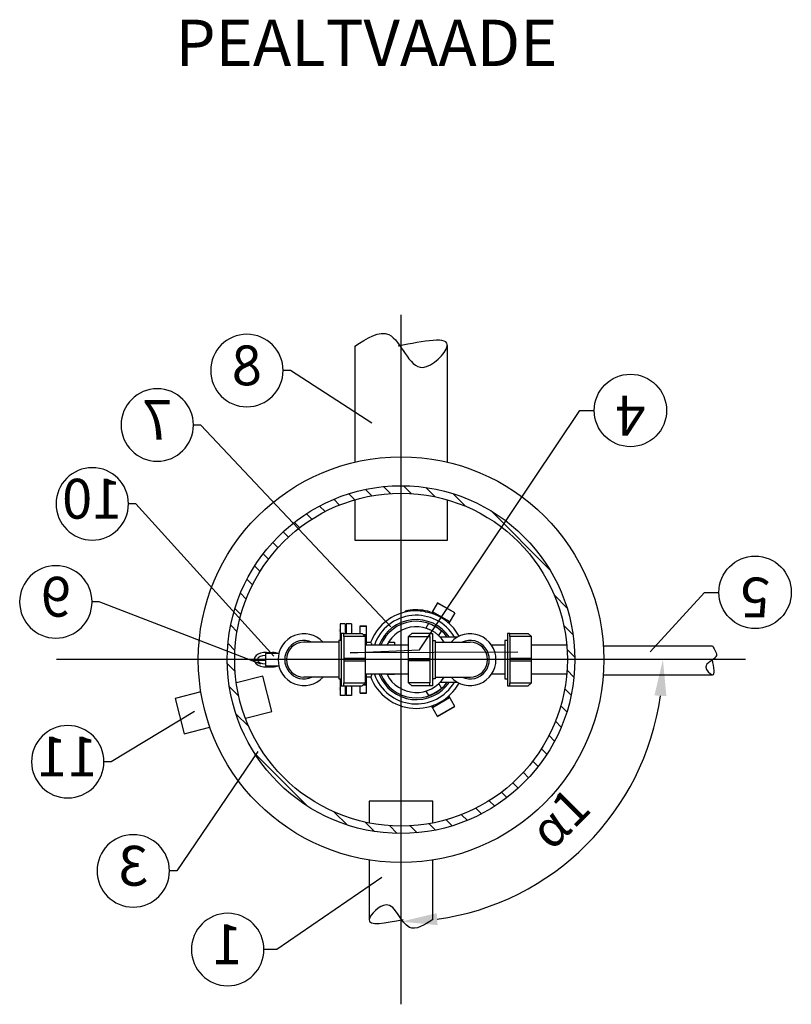
# Model space of a CAD drawing. Units: millimetres. Extents: x -31.74 to -27.14, y -66.16 to -60.05.
# Drawn here: x -31.04 to -29.71, y -66.16 to -64.47 of the extents above; entities that cross this region are included whole.
import ezdxf
from ezdxf import colors
from ezdxf.entities.mleader import LeaderData, LeaderLine
from ezdxf.enums import TextEntityAlignment as Align
from ezdxf.math import Vec2, Vec3

# ---------------------------------------------------------------- set-up
doc = ezdxf.new("R2010")
doc.units = ezdxf.units.MM
doc.linetypes.add('ACAD_ISO10W100', pattern=[18, 12, -3, 0, -3])
for name, color, linetype in [('-kontuur', 7, 'Continuous'), ('-mõõdud', 7, 'Continuous'), ('-pos.nr', 7, 'Continuous')]:
    doc.layers.add(name, color=color, linetype=linetype)
doc.styles.add('1-25(2.5mm)', font='times.ttf', dxfattribs={"height": 0.0625})
doc.styles.add('arial', font='arial.ttf', dxfattribs={"height": 0.9})
doc.styles.get("Standard").update_dxf_attribs({"font": 'arial.ttf'})
doc.dimstyles.new('1-25', dxfattribs={"dimtxt": 0.0625, "dimasz": 0.0625, "dimexe": 0.025, "dimexo": 0.0375, "dimgap": 0.025, "dimtad": 1, "dimzin": 9, "dimtxsty": '1-25(2.5mm)', "dimcen": 6.25, "dimdle": 0.01, "dimadec": 0, "dimazin": 0, "dimtfac": 1, "dimtmove": 0, "dimatfit": 3, "dimldrblk": 'OBLIQUE', "dimfxl": 1, "dimarcsym": 0})

# ---------------------------------------------------------------- blocks, each defined once
blk = doc.blocks.new('*D10')
at = {"layer": '-mõõdud', "color": 0, "lineweight": -2, "transparency": 16777216}
blk.add_arc((-30.379, -65.57), 0.4521, 277.9278, 352.0722, dxfattribs=at)
at = {"layer": '-mõõdud', "color": 0, "transparency": 16777216}
for points in [[(-29.9416, -65.6316), (-29.9209, -65.633), (-29.9269, -65.57)], [(-30.3159, -66.0281), (-30.3174, -66.0073), (-30.379, -66.022)]]:
    blk.add_solid(points, dxfattribs=at)
at = {"layer": 'Defpoints', "color": 0, "transparency": 16777216}
for p in [(-29.9706, -65.57), (-29.9269, -65.57), (-30.153, -65.9615), (-30.379, -65.997), (-30.379, -66.022)]:
    blk.add_point(p, dxfattribs=at)
at = {"layer": '-mõõdud', "color": 0, "transparency": 16777216, "insert": (-30.0996, -65.8494), "char_height": 0.0625, "attachment_point": 5, "rotation": 45, "style": '1-25(2.5mm)'}
blk.add_mtext('α1', dxfattribs=at)
blk = doc.blocks.new('_Oblique')
at = {"color": 0, "lineweight": -2}
blk.add_line((-0.5, -0.5), (0.5, 0.5), dxfattribs=at)
blk = doc.blocks.new('Ring')
at = {"linetype": 'Continuous', "transparency": 16777216}
blk.add_circle((0, 0), 0.5, dxfattribs=at)
at = {"linetype": 'Continuous', "transparency": 16777216, "style": 'arial'}
blk.add_attdef('ARV', text='', height=0.55, dxfattribs=at).set_placement((0, 0), align=Align.MIDDLE)
blk = doc.blocks.new('_None')
blk = doc.blocks.new('Põlv_pv')
at = {"layer": '-kontuur'}
blk.add_lwpolyline([(0.0043, 0.045), (0.0043, -0.045), (0.0088, -0.045), (0.0088, -0.0399), (0.0461, -0.0399), (0.0461, 0.0399), (0.0088, 0.0399), (0.0088, 0.045), (0.0043, 0.045)], close=True, dxfattribs=at)
for points in [[(0.0088, 0.045), (0.04, 0.045), (0.0461, 0.0399)], [(0.0088, 0.0399), (0.0088, -0.0399)], [(0.0043, 0.0332), (0, 0.0332), (0, -0.0332), (0.0043, -0.0332)], [(0.0088, -0.0019), (0.0461, -0.0019), (0.0461, 0.0019), (0.0088, 0.0019)], [(0.0088, -0.045), (0.04, -0.045), (0.0461, -0.0399)]]:
    blk.add_lwpolyline(points, dxfattribs=at)

msp = doc.modelspace()

# ---------------------------------------------------------------- hatches: boundary and pattern name
at = {"layer": '-kontuur', "ltscale": 4}
h = msp.add_hatch(dxfattribs=at)
h.set_pattern_fill('ANSI31', scale=0.008, angle=270)
h.set_pattern_definition([(315, (-664281.471188, -6468489.463007), (0.01796051224214, 0.01796051224214), [])])
edge = h.paths.add_edge_path(flags=16)
edge.add_arc((-30.379, -65.57), 0.2871, 0, 360)
edge = h.paths.add_edge_path()
edge.add_arc((-30.379, -65.57), 0.3, 0, 360)
at = {"layer": '-kontuur', "ltscale": 6}
h = msp.add_hatch(color=256, dxfattribs=at)
h.paths.add_polyline_path([(-30.4841, -65.5222), (-30.4841, -65.5169), (-30.4865, -65.5169), (-30.4865, -65.5222)])
h.paths.add_polyline_path([(-30.4735, -65.5222), (-30.4735, -65.5169), (-30.4755, -65.5169), (-30.4755, -65.5222)])
h.paths.add_polyline_path([(-30.4623, -65.5222), (-30.4623, -65.5169), (-30.4648, -65.5169), (-30.4648, -65.5222)])
h = msp.add_hatch(color=256, dxfattribs=at)
h.paths.add_polyline_path([(-30.4841, -65.6176), (-30.4841, -65.6229), (-30.4865, -65.6229), (-30.4865, -65.6176)])
h.paths.add_polyline_path([(-30.4735, -65.6176), (-30.4735, -65.6229), (-30.4755, -65.6229), (-30.4755, -65.6176)])
h.paths.add_polyline_path([(-30.4623, -65.6176), (-30.4623, -65.6229), (-30.4648, -65.6229), (-30.4648, -65.6176)])

# ---------------------------------------------------------------- linework, layer by layer
at = {"layer": '-kontuur', "color": 253, "linetype": 'ACAD_ISO10W100'}
msp.add_line((-30.379, -66.1646), (-30.379, -64.9753), dxfattribs=at)
at = {"layer": '-kontuur', "ltscale": 0.5}
for p, q in [((-30.459, -65.0293), (-30.459, -65.2292)), ((-30.299, -65.2292), (-30.299, -65.0282))]:
    msp.add_line(p, q, dxfattribs=at)
at = {"layer": '-kontuur'}
for p, q in [((-30.316, -65.472), (-30.3264, -65.4899)), ((-30.2864, -65.4895), (-30.3162, -65.4723)), ((-30.2862, -65.4892), (-30.316, -65.472)), ((-30.3716, -65.488), (-30.3716, -65.4862)), ((-30.3372, -65.4874), (-30.3372, -65.4855)), ((-30.3286, -65.4892), (-30.3286, -65.4874)), ((-30.2954, -65.5044), (-30.3245, -65.4876)), ((-30.3245, -65.4876), (-30.3236, -65.4909)), ((-30.2862, -65.4892), (-30.2966, -65.5071)), ((-30.4498, -65.5119), (-30.4386, -65.5119)), ((-30.4498, -65.5249), (-30.4498, -65.5119)), ((-30.4386, -65.512), (-30.4498, -65.512)), ((-30.4498, -65.512), (-30.4386, -65.512)), ((-30.4498, -65.5123), (-30.4386, -65.5123)), ((-30.4386, -65.5449), (-30.4386, -65.5119)), ((-30.3317, -65.5078), (-30.3362, -65.5156)), ((-30.2988, -65.5052), (-30.2954, -65.5044)), ((-30.4444, -65.5265), (-30.4386, -65.5265)), ((-30.4439, -65.527), (-30.4386, -65.527)), ((-30.3139, -65.5285), (-30.3094, -65.5207)), ((-30.2822, -65.5312), (-30.3112, -65.5312)), ((-30.3045, -65.5208), (-30.3063, -65.5197)), ((-30.4311, -65.5405), (-30.4386, -65.5405)), ((-30.4008, -65.5398), (-30.3905, -65.5398)), ((-30.3905, -65.5398), (-30.3905, -65.5449)), ((-30.4386, -65.6279), (-30.4386, -65.5949)), ((-30.4386, -65.5994), (-30.4311, -65.5994)), ((-30.3905, -65.5957), (-30.4032, -65.5957)), ((-30.3905, -65.5949), (-30.3905, -65.5957)), ((-30.4498, -65.6279), (-30.4498, -65.615)), ((-30.4444, -65.6133), (-30.4386, -65.6133)), ((-30.4439, -65.6129), (-30.4386, -65.6129)), ((-30.3094, -65.6192), (-30.3139, -65.6113)), ((-30.3112, -65.6086), (-30.2823, -65.6086)), ((-30.4498, -65.6275), (-30.4386, -65.6275)), ((-30.4498, -65.6278), (-30.4386, -65.6278)), ((-30.4498, -65.6278), (-30.4386, -65.6278)), ((-30.4498, -65.6279), (-30.4386, -65.6279)), ((-30.3362, -65.6242), (-30.3317, -65.6321)), ((-30.3245, -65.6523), (-30.2954, -65.6355)), ((-30.2954, -65.6355), (-30.2988, -65.6346)), ((-30.2862, -65.6507), (-30.2966, -65.6327)), ((-30.316, -65.6678), (-30.3264, -65.6499)), ((-30.3236, -65.649), (-30.3245, -65.6523)), ((-30.3162, -65.6675), (-30.2864, -65.6503)), ((-30.316, -65.6678), (-30.2862, -65.6507))]:
    msp.add_line(p, q, dxfattribs=at)
at = {"layer": '-kontuur', "ltscale": 6}
for p, q in [((-30.4841, -65.5082), (-30.4841, -65.5367)), ((-30.4755, -65.5082), (-30.4841, -65.5082)), ((-30.4755, -65.5082), (-30.4755, -65.5249)), ((-30.4735, -65.5082), (-30.4735, -65.5249)), ((-30.4648, -65.5082), (-30.4735, -65.5082)), ((-30.4648, -65.5082), (-30.4648, -65.5249)), ((-30.4864, -65.5397), (-30.5466, -65.5397)), ((-30.32, -65.5397), (-30.2598, -65.5397)), ((-30.0299, -65.5462), (-29.8416, -65.5462)), ((-30.4864, -65.6002), (-30.5466, -65.6002)), ((-30.4841, -65.6031), (-30.4841, -65.6316)), ((-30.3664, -65.5949), (-30.4403, -65.5949)), ((-30.32, -65.6002), (-30.2598, -65.6002)), ((-30.1998, -65.5949), (-30.2226, -65.5949)), ((-30.0919, -65.5949), (-30.1536, -65.5949)), ((-30.0299, -65.5962), (-29.8416, -65.5962)), ((-30.4755, -65.615), (-30.4755, -65.6316)), ((-30.4735, -65.615), (-30.4735, -65.6316)), ((-30.4648, -65.615), (-30.4648, -65.6316)), ((-30.4755, -65.6316), (-30.4841, -65.6316)), ((-30.4648, -65.6316), (-30.4735, -65.6316))]:
    msp.add_line(p, q, dxfattribs=at)
at = {"layer": '-kontuur', "color": 7, "linetype": 'Continuous'}
for p, q in [((-30.6357, -65.5689), (-30.6357, -65.571)), ((-30.6357, -65.5689), (-30.6139, -65.5689)), ((-30.6336, -65.5689), (-30.6336, -65.571)), ((-30.6139, -65.5689), (-30.6139, -65.571)), ((-30.6357, -65.571), (-30.6139, -65.571))]:
    msp.add_line(p, q, dxfattribs=at)
at = {"layer": '-kontuur', "ltscale": 0.5}
msp.add_lwpolyline([(-30.459, -65.2942), (-30.459, -65.3641), (-30.299, -65.3641), (-30.299, -65.2942)], dxfattribs=at)
at = {"layer": '-kontuur'}
for points in [[(-30.3286, -65.4874), (-30.3329, -65.4864), (-30.3372, -65.4857)], [(-30.3372, -65.4874), (-30.3329, -65.4882), (-30.3286, -65.4892)], [(-30.3245, -65.4866), (-30.3245, -65.4868), (-30.3246, -65.487), (-30.3246, -65.4872), (-30.3246, -65.4874), (-30.3245, -65.4876)], [(-30.2954, -65.5044), (-30.2952, -65.5043), (-30.2951, -65.5042), (-30.2949, -65.5041), (-30.2948, -65.504), (-30.2947, -65.5038)], [(-30.4292, -65.5449), (-30.4295, -65.5438), (-30.4297, -65.5427), (-30.43, -65.5419), (-30.4303, -65.5412), (-30.4306, -65.5408), (-30.4309, -65.5405), (-30.4311, -65.5405)], [(-30.4311, -65.5994), (-30.4311, -65.5994), (-30.4308, -65.5992), (-30.4305, -65.5989), (-30.4302, -65.5983), (-30.4299, -65.5976), (-30.4296, -65.5966), (-30.4293, -65.5955), (-30.4292, -65.5949)], [(-30.4036, -65.5949), (-30.4032, -65.5957)], [(-30.2947, -65.636), (-30.2948, -65.6359), (-30.2949, -65.6357), (-30.2951, -65.6356), (-30.2952, -65.6355), (-30.2954, -65.6355)], [(-30.3245, -65.6523), (-30.3246, -65.6525), (-30.3246, -65.6527), (-30.3246, -65.6529), (-30.3245, -65.653), (-30.3245, -65.6532)], [(-30.324, -65.8517), (-30.324, -65.8142), (-30.434, -65.8142), (-30.434, -65.8517)], [(-30.434, -65.9156), (-30.434, -66.0191)], [(-30.324, -66.0181), (-30.324, -65.9156)]]:
    msp.add_lwpolyline(points, dxfattribs=at)
at = {"layer": '-kontuur', "ltscale": 6}
for points in [[(-30.3664, -65.5449), (-30.4403, -65.5449)], [(-30.1998, -65.5449), (-30.2227, -65.5449)], [(-30.0919, -65.5449), (-30.1537, -65.5449)]]:
    msp.add_lwpolyline(points, dxfattribs=at)
at = {"layer": '-kontuur', "lineweight": 0}
for points in [[(-30.15, -65.545), (-30.0931, -65.545)], [(-30.15, -65.595), (-30.0928, -65.595)]]:
    msp.add_lwpolyline(points, dxfattribs=at)
at = {"layer": '-kontuur', "color": 253, "linetype": 'ACAD_ISO10W100'}
msp.add_lwpolyline([(-29.7843, -65.57), (-30.9736, -65.57)], dxfattribs=at)
at = {"layer": '-kontuur', "color": 7, "linetype": 'Continuous'}
for points in [[(-30.5902, -65.5596), (-30.6129, -65.5596), (-30.6129, -65.5804), (-30.5902, -65.5804)], [(-30.6126, -65.5576), (-30.6007, -65.5576)], [(-30.6126, -65.5824), (-30.6007, -65.5824)]]:
    msp.add_lwpolyline(points, dxfattribs=at)
at = {"layer": '-kontuur', "ltscale": 0.05}
for points in [[(-30.6478, -65.671), (-30.6018, -65.6593), (-30.6174, -65.5982), (-30.6633, -65.6099)], [(-30.7246, -65.6255), (-30.7691, -65.6369), (-30.7536, -65.6979), (-30.709, -65.6866)]]:
    msp.add_lwpolyline(points, dxfattribs=at)
at = {"layer": '-kontuur'}
for radius in [0.35, 0.3, 0.2871]:
    msp.add_circle((-30.379, -65.57), radius, dxfattribs=at)
for radius, start, end in [(0.0858, 79.6119, 102.7316), (0.0842, 102.9803, 159.5356), (0.0765, 30.3724, 160.9176), (0.069, 34.0785, 158.7582), (0.0841, 79.3971, 102.9964), (0.0842, 28.6939, 73.3918), (0.0661, 35.8423, 157.752), (0.0567, 32.1889, 153.8414), (0.0656, 48.6622, 71.3378), (0.0842, 200.4644, 331.2506), (0.0765, 199.0825, 329.6276), (0.069, 201.2418, 325.9215), (0.0661, 202.248, 324.1577), (0.0567, 207.0357, 327.7036), (0.0656, 288.6622, 311.3378)]:
    msp.add_arc((-30.3527, -65.5699), radius, start, end, dxfattribs=at)
at = {"layer": '-kontuur', "ltscale": 6}
for centre, radius, start, end in [((-30.5466, -65.57), 0.0447, 42.5732, 317.4268), ((-30.2598, -65.57), 0.0447, 222.5732, 137.4268), ((-30.5466, -65.57), 0.0332, 65.7043, 294.2957), ((-30.5466, -65.57), 0.0303, 90, 270), ((-30.2598, -65.57), 0.0332, 245.7043, 114.2957), ((-30.2598, -65.57), 0.0303, 270, 90)]:
    msp.add_arc(centre, radius, start, end, dxfattribs=at)
at = {"layer": '-kontuur', "color": 7, "linetype": 'Continuous'}
for centre, major_axis, ratio, start_param, end_param in [((-30.6126, -65.57), (-0.02, 0), 0.620853, 4.137841, 6.199562), ((-30.6126, -65.57), (-0.0146, 0), 0.482981, 4.732447, 6.136244), ((-30.6007, -65.57), (-0.02, 0), 0.620853, 4.154039, 4.712389), ((-30.6126, -65.57), (-0.02, 0), 0.620853, 6.366809, 8.42853), ((-30.6126, -65.57), (-0.0146, 0), 0.482981, 6.430126, 7.833924), ((-30.6007, -65.57), (-0.02, 0), 0.620853, 1.570796, 2.129147)]:
    msp.add_ellipse(centre, major_axis=major_axis, ratio=ratio, start_param=start_param, end_param=end_param, dxfattribs=at)
at = {"layer": '-kontuur', "ltscale": 4}
for points in [[(-30.459, -65.0293), (-30.4, -65.0092), (-30.3414, -65.0658), (-30.2992, -65.0293), (-30.3839, -65.0293)], [(-29.8416, -65.5462), (-29.8353, -65.5646), (-29.853, -65.5829), (-29.8416, -65.5961), (-29.8416, -65.5697)], [(-30.324, -66.0181), (-30.3645, -66.0319), (-30.4048, -65.993), (-30.4339, -66.0181), (-30.3756, -66.0181)]]:
    msp.add_spline(points, degree=3, dxfattribs=at)
at = {"layer": '-kontuur'}
msp.add_point((-30.3527, -65.5699), dxfattribs=at)
msp.add_point((-30.3527, -65.5699), dxfattribs=at)
msp.add_point((-30.3527, -65.5699), dxfattribs=at)

# ---------------------------------------------------------------- block references
for p in [(-30.4864, -65.5699), (-30.1998, -65.5699)]:
    msp.add_blockref('Põlv_pv', p, dxfattribs=at)
at = {"layer": '-kontuur', "xscale": -1}
msp.add_blockref('Põlv_pv', (-30.3203, -65.5699), dxfattribs=at)

# ---------------------------------------------------------------- texts
at = {"layer": '-kontuur', "ltscale": 0.1, "insert": (-30.7682, -64.4659), "char_height": 0.08, "width": 3.240825, "attachment_point": 1, "style": '1-25(2.5mm)'}
msp.add_mtext('{\\fTimes New Roman|b1|i0|c186|p18;PEALTVAADE}', dxfattribs=at)

# ---------------------------------------------------------------- dimensions: what is measured, and where the dimension line sits
at = {"layer": '-mõõdud'}
dim = msp.add_angular_dim_2l(base=(-30.153, -65.9615), line1=((-30.379, -66.022), (-30.379, -65.997)), line2=((-29.9269, -65.57), (-29.9706, -65.57)), text='α1', dimstyle='1-25', dxfattribs=at)
dim.commit()
dim.dimension.update_dxf_attribs({"geometry": '*D10', "text_midpoint": (-30.0996, -65.8494)})

# ---------------------------------------------------------------- leaders
at = {"layer": '-pos.nr', "ltscale": 1.5}
ml = msp.add_multileader_block('Standard', dxfattribs=at)
ml.set_content('Ring', color=256, scale=-0.125)
ml.set_attribute('ARV', '8', width=0)
ml.set_leader_properties(color=256, linetype='ByLayer', lineweight=-1)
ml.set_arrow_properties(name='NONE')
ml.build(insert=Vec2(0, 0))
ml.multileader.update_dxf_attribs({"text_left_attachment_type": 6, "text_right_attachment_type": 6, "dogleg_length": 0.025, "arrow_head_size": 0.0001})
ctx = ml.context
ctx.base_point, ctx.char_height, ctx.arrow_head_size, ctx.landing_gap_size, ctx.plane_origin = Vec3(-30.7076, -65.0712), 0.125, 0.0001, 0, Vec3(-31.3903, -66.1722)
ctx.left_attachment, ctx.right_attachment = 6, 6
notes = []
notes.append((ctx, [(1, (1, 1, 0), (-30.5701, -65.0712), (-1, 0), 0.0125, [(1, [(-30.4295, -65.162)], 0, [])])]))
ctx.block.insert, ctx.block.scale = Vec3(-30.6451, -65.0712), Vec3(-0.125, 0.125, 0.125)
ml = msp.add_multileader_block('Standard', dxfattribs=at)
ml.set_content('Ring', color=256, scale=0.125)
ml.set_attribute('ARV', '4', width=0)
ml.set_leader_properties(color=256, linetype='ByLayer', lineweight=-1)
ml.set_arrow_properties(name='NONE')
ml.build(insert=Vec2(0, 0))
ml.multileader.update_dxf_attribs({"text_left_attachment_type": 6, "text_right_attachment_type": 6, "dogleg_length": 0.025, "arrow_head_size": 0.0001})
ctx = ml.context
ctx.base_point, ctx.char_height, ctx.arrow_head_size, ctx.landing_gap_size, ctx.plane_origin = Vec3(-30.0456, -65.1401), 0.125, 0.0001, 0, Vec3(-30.5416, -64.3601)
ctx.left_attachment, ctx.right_attachment = 6, 6
notes.append((ctx, [(0, (1, 1, 0), (-30.0706, -65.1401), (1, 0), 0.025, [(2, [(-30.1774, -65.5571), (-30.4668, -65.5585), (-30.3469, -65.5529)], 0, [])])]))
ctx.block.insert, ctx.block.rotation = Vec3(-29.9831, -65.1401), 3.141593
ml = msp.add_multileader_block('Standard', dxfattribs=at)
ml.set_content('Ring', color=256, scale=-0.125)
ml.set_attribute('ARV', '7', width=0)
ml.set_leader_properties(color=256, linetype='ByLayer', lineweight=-1)
ml.set_arrow_properties(name='NONE')
ml.build(insert=Vec2(0, 0))
ml.multileader.update_dxf_attribs({"text_left_attachment_type": 6, "text_right_attachment_type": 6, "dogleg_length": 0.025, "arrow_head_size": 0.0001})
ctx = ml.context
ctx.base_point, ctx.char_height, ctx.arrow_head_size, ctx.landing_gap_size, ctx.plane_origin = Vec3(-30.8623, -65.1652), 0.125, 0.0001, 0, Vec3(-31.4699, -66.2508)
ctx.left_attachment, ctx.right_attachment = 6, 6
notes.append((ctx, [(1, (1, 1, 0), (-30.7248, -65.1652), (-1, 0), 0.0125, [(1, [(-30.3966, -65.5134)], 0, [])])]))
ctx.block.insert, ctx.block.scale = Vec3(-30.7998, -65.1652), Vec3(-0.125, 0.125, 0.125)
ml = msp.add_multileader_block('Standard', dxfattribs=at)
ml.set_content('Ring', color=256, scale=-0.125)
ml.set_attribute('ARV', '10', width=0)
ml.set_leader_properties(color=256, linetype='ByLayer', lineweight=-1)
ml.set_arrow_properties(name='NONE')
ml.build(insert=Vec2(0, 0))
ml.multileader.update_dxf_attribs({"text_left_attachment_type": 6, "text_right_attachment_type": 6, "dogleg_length": 0.025, "arrow_head_size": 0.0001})
ctx = ml.context
ctx.base_point, ctx.char_height, ctx.arrow_head_size, ctx.landing_gap_size, ctx.plane_origin = Vec3(-30.9745, -65.3013), 0.125, 0.0001, 0, Vec3(-31.579, -66.421)
ctx.left_attachment, ctx.right_attachment = 6, 6
notes.append((ctx, [(1, (1, 1, 0), (-30.837, -65.3013), (-1, 0), 0.0125, [(1, [(-30.5988, -65.564)], 0, [])])]))
ctx.block.insert, ctx.block.scale = Vec3(-30.912, -65.3013), Vec3(-0.125, 0.125, 0.125)
ml = msp.add_multileader_block('Standard', dxfattribs=at)
ml.set_content('Ring', color=256, scale=0.125)
ml.set_attribute('ARV', '5', width=0)
ml.set_leader_properties(color=256, linetype='ByLayer', lineweight=-1)
ml.set_arrow_properties(name='NONE')
ml.build(insert=Vec2(0, 0))
ml.multileader.update_dxf_attribs({"text_left_attachment_type": 6, "text_right_attachment_type": 6, "dogleg_length": 0.025, "arrow_head_size": 0.0001})
ctx = ml.context
ctx.base_point, ctx.char_height, ctx.arrow_head_size, ctx.landing_gap_size, ctx.plane_origin = Vec3(-29.8303, -65.4539), 0.125, 0.0001, 0, Vec3(-30.4653, -64.5431)
ctx.left_attachment, ctx.right_attachment = 6, 6
notes.append((ctx, [(0, (1, 1, 0), (-29.8553, -65.4539), (1, 0), 0.025, [(1, [(-29.9489, -65.5564)], 0, [])])]))
ctx.block.insert, ctx.block.rotation = Vec3(-29.7678, -65.4539), 3.141593
ml = msp.add_multileader_block('Standard', dxfattribs=at)
ml.set_content('Ring', color=256, scale=-0.125)
ml.set_attribute('ARV', '9', width=0)
ml.set_leader_properties(color=256, linetype='ByLayer', lineweight=-1)
ml.set_arrow_properties(name='NONE')
ml.build(insert=Vec2(0, 0))
ml.multileader.update_dxf_attribs({"text_left_attachment_type": 6, "text_right_attachment_type": 6, "dogleg_length": 0.025, "arrow_head_size": 0.0001})
ctx = ml.context
ctx.base_point, ctx.char_height, ctx.arrow_head_size, ctx.landing_gap_size, ctx.plane_origin = Vec3(-31.0374, -65.4704), 0.125, 0.0001, 0, Vec3(-31.614, -66.5602)
ctx.left_attachment, ctx.right_attachment = 6, 6
notes.append((ctx, [(1, (1, 1, 0), (-30.8999, -65.4704), (-1, 0), 0.0125, [(1, [(-30.6212, -65.5775)], 0, [])])]))
ctx.block.insert, ctx.block.scale = Vec3(-30.9749, -65.4704), Vec3(-0.125, 0.125, 0.125)
ml = msp.add_multileader_block('Standard', dxfattribs=at)
ml.set_content('Ring', color=256, scale=-0.125)
ml.set_attribute('ARV', '11', width=0)
ml.set_leader_properties(color=256, linetype='ByLayer', lineweight=-1)
ml.set_arrow_properties(name='NONE')
ml.build(insert=Vec2(0, 0))
ml.multileader.update_dxf_attribs({"text_left_attachment_type": 6, "text_right_attachment_type": 6, "dogleg_length": 0.025, "arrow_head_size": 0.0001})
ctx = ml.context
ctx.base_point, ctx.char_height, ctx.arrow_head_size, ctx.landing_gap_size, ctx.plane_origin = Vec3(-31.0169, -65.7461), 0.125, 0.0001, 0, Vec3(-31.5685, -66.4282)
ctx.left_attachment, ctx.right_attachment = 6, 6
notes.append((ctx, [(1, (1, 1, 0), (-30.8794, -65.7461), (-1, 0), 0.0125, [(1, [(-30.7357, -65.6597)], 0, [])])]))
ctx.block.insert, ctx.block.scale = Vec3(-30.9544, -65.7461), Vec3(-0.125, 0.125, 0.125)
ml = msp.add_multileader_block('Standard', dxfattribs=at)
ml.set_content('Ring', color=256, scale=-0.125)
ml.set_attribute('ARV', '3', width=0)
ml.set_leader_properties(color=256, linetype='ByLayer', lineweight=-1)
ml.set_arrow_properties(name='NONE')
ml.build(insert=Vec2(0, 0))
ml.multileader.update_dxf_attribs({"text_left_attachment_type": 6, "text_right_attachment_type": 6, "dogleg_length": 0.025, "arrow_head_size": 0.0001})
ctx = ml.context
ctx.base_point, ctx.char_height, ctx.arrow_head_size, ctx.landing_gap_size, ctx.plane_origin = Vec3(-30.9038, -65.9345), 0.125, 0.0001, 0, Vec3(-31.5693, -66.7705)
ctx.left_attachment, ctx.right_attachment = 6, 6
notes.append((ctx, [(1, (1, 1, 0), (-30.7663, -65.9345), (-1, 0), 0.0125, [(1, [(-30.6265, -65.7283)], 0, [])])]))
ctx.block.insert, ctx.block.scale = Vec3(-30.8413, -65.9345), Vec3(-0.125, 0.125, 0.125)
ml = msp.add_multileader_block('Standard', dxfattribs=at)
ml.set_content('Ring', color=256, scale=-0.125)
ml.set_attribute('ARV', '1', width=0)
ml.set_leader_properties(color=256, linetype='ByLayer', lineweight=-1)
ml.set_arrow_properties(name='NONE')
ml.build(insert=Vec2(0, 0))
ml.multileader.update_dxf_attribs({"text_left_attachment_type": 6, "text_right_attachment_type": 6, "dogleg_length": 0.025, "arrow_head_size": 0.0001})
ctx = ml.context
ctx.base_point, ctx.char_height, ctx.arrow_head_size, ctx.landing_gap_size, ctx.plane_origin = Vec3(-30.7408, -66.0701), 0.125, 0.0001, 0, Vec3(-31.3227, -67.0559)
ctx.left_attachment, ctx.right_attachment = 6, 6
notes.append((ctx, [(1, (1, 1, 0), (-30.5935, -66.0701), (-1, 0), 0.0223, [(1, [(-30.4124, -65.9461)], 0, [])])]))
ctx.block.insert, ctx.block.scale = Vec3(-30.6783, -66.0701), Vec3(-0.125, 0.125, 0.125)
for ctx, leaders in notes:
    for number, flags, end, landing, length, lines in leaders:
        leader = LeaderData()
        leader.index, (leader.has_last_leader_line, leader.has_dogleg_vector, leader.attachment_direction) = number, flags
        leader.last_leader_point, leader.dogleg_vector, leader.dogleg_length = Vec3(end), Vec3(landing), length
        for number, points, colour, breaks in lines:
            line = LeaderLine()
            line.index, line.vertices, line.color, line.breaks = number, Vec3.list(points), colors.encode_raw_color(colour), breaks
            leader.lines.append(line)
        ctx.leaders.append(leader)

doc.saveas('drawing.dxf')
